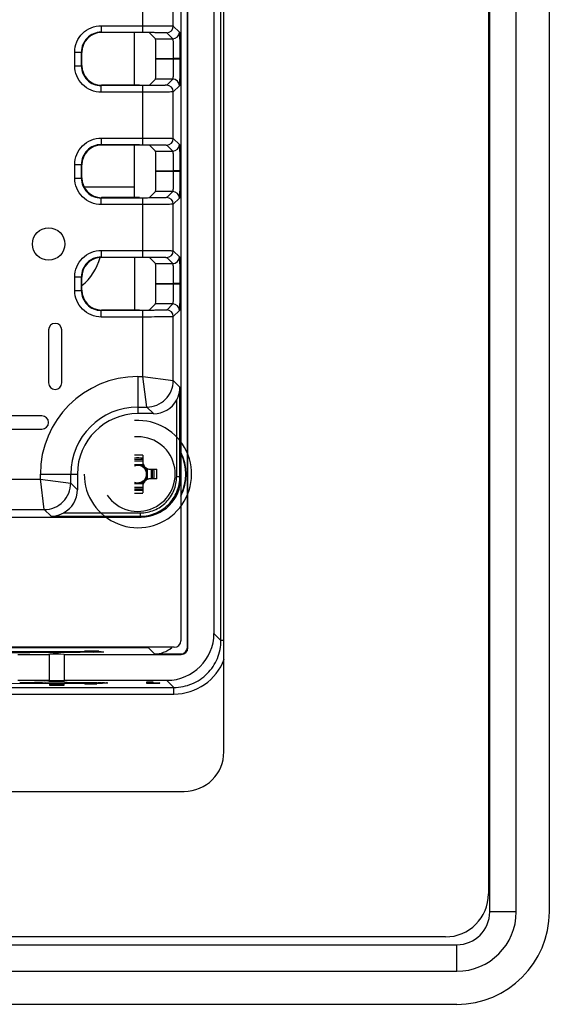
# Model space of a CAD drawing. Units: inches. Extents: x 0 to 17, y 0 to 11.
# Drawn here: x 15.3 to 15.9, y 3.8 to 4.8 of the extents above; entities that cross this region are included whole.
import ezdxf

# ---------------------------------------------------------------- set-up
doc = ezdxf.new("R2010")
doc.units = ezdxf.units.IN
doc.header["$LTSCALE"] = 0.935
doc.header["$MEASUREMENT"] = 0
doc.layers.get('0').update_dxf_attribs({"linetype": 'CONTINUOUS'})
doc.layers.add('02___PRT_ALL_AXES', color=7, linetype='CONTINUOUS')
doc.layers.add('COSM', color=7, linetype='CONTINUOUS')

msp = doc.modelspace()

# ---------------------------------------------------------------- linework, layer by layer
at = {"color": 7, "linetype": 'CONTINUOUS'}
for p, q in [((15.7917, 6.1883), (15.7917, 3.9354)), ((15.7931, 3.9168), (15.7931, 6.1904)), ((15.8206, 3.9168), (15.8206, 6.1904)), ((15.8551, 6.1904), (15.8551, 3.9168)), ((15.5161, 4.0835), (15.5161, 6.0402)), ((15.4714, 6.0319), (15.4714, 4.1993)), ((15.5131, 4.1995), (15.5131, 6.0317)), ((15.4787, 4.1919), (15.4787, 4.983)), ((15.5058, 4.983), (15.5058, 4.2068)), ((15.4782, 4.1924), (15.4782, 4.9189)), ((15.4318, 4.8334), (15.4318, 4.8949)), ((15.4635, 4.8398), (15.4635, 4.8884)), ((15.3884, 4.8402), (15.4318, 4.8402)), ((15.3884, 4.8402), (15.3884, 4.8334)), ((15.3884, 4.8334), (15.4318, 4.8334)), ((15.3884, 4.8334), (15.3888, 4.833)), ((15.4635, 4.8398), (15.4698, 4.8335)), ((15.4284, 4.833), (15.3888, 4.833)), ((15.4231, 4.7781), (15.4231, 4.833)), ((15.4387, 4.8329), (15.445, 4.8266)), ((15.445, 4.8266), (15.4629, 4.8266)), ((15.4566, 4.8329), (15.4629, 4.8266)), ((15.3609, 4.8127), (15.3678, 4.8127)), ((15.3609, 4.7984), (15.3609, 4.8127)), ((15.3678, 4.8127), (15.3681, 4.8124)), ((15.3678, 4.7984), (15.3678, 4.8127)), ((15.3681, 4.7988), (15.3681, 4.8124)), ((15.4453, 4.8059), (15.4634, 4.8059)), ((15.4453, 4.8052), (15.4453, 4.8059)), ((15.4634, 4.8052), (15.4453, 4.8052)), ((15.4703, 4.8059), (15.4634, 4.8059)), ((15.4634, 4.8059), (15.4634, 4.8052)), ((15.4703, 4.8052), (15.4634, 4.8052)), ((15.4703, 4.8059), (15.4703, 4.8052)), ((15.3609, 4.7984), (15.3678, 4.7984)), ((15.3681, 4.7988), (15.3678, 4.7984)), ((15.4387, 4.7783), (15.445, 4.7845)), ((15.4629, 4.7845), (15.445, 4.7845)), ((15.4629, 4.7845), (15.4566, 4.7782)), ((15.3888, 4.7781), (15.3884, 4.7778)), ((15.4318, 4.7778), (15.3884, 4.7778)), ((15.3884, 4.7709), (15.3884, 4.7778)), ((15.4284, 4.7781), (15.3888, 4.7781)), ((15.4318, 4.7162), (15.4318, 4.7778)), ((15.4698, 4.7777), (15.4635, 4.7713)), ((15.4318, 4.7709), (15.3884, 4.7709)), ((15.4635, 4.7227), (15.4635, 4.7713)), ((15.3884, 4.7231), (15.4318, 4.7231)), ((15.3884, 4.7231), (15.3884, 4.7162)), ((15.4635, 4.7227), (15.4698, 4.7164)), ((15.3884, 4.7162), (15.4318, 4.7162)), ((15.3884, 4.7162), (15.3888, 4.7159)), ((15.4284, 4.7159), (15.3888, 4.7159)), ((15.4231, 4.661), (15.4231, 4.7159)), ((15.4387, 4.7157), (15.445, 4.7095)), ((15.4566, 4.7158), (15.4629, 4.7095)), ((15.445, 4.7095), (15.4629, 4.7095)), ((15.3609, 4.6956), (15.3678, 4.6956)), ((15.3609, 4.6813), (15.3609, 4.6956)), ((15.3678, 4.6956), (15.3681, 4.6952)), ((15.3678, 4.6813), (15.3678, 4.6956)), ((15.3681, 4.6816), (15.3681, 4.6952)), ((15.3609, 4.6813), (15.3678, 4.6813)), ((15.3681, 4.6816), (15.3678, 4.6813)), ((15.4453, 4.6888), (15.4634, 4.6888)), ((15.4453, 4.6881), (15.4453, 4.6888)), ((15.4634, 4.6881), (15.4453, 4.6881)), ((15.4703, 4.6888), (15.4634, 4.6888)), ((15.4634, 4.6888), (15.4634, 4.6881)), ((15.4703, 4.6881), (15.4634, 4.6881)), ((15.4703, 4.6888), (15.4703, 4.6881)), ((15.4231, 4.672), (15.3707, 4.672)), ((15.3888, 4.661), (15.3884, 4.6606)), ((15.4318, 4.6606), (15.3884, 4.6606)), ((15.3884, 4.6538), (15.3884, 4.6606)), ((15.4284, 4.661), (15.3888, 4.661)), ((15.4318, 4.5991), (15.4318, 4.6606)), ((15.4387, 4.6611), (15.445, 4.6674)), ((15.4629, 4.6674), (15.445, 4.6674)), ((15.4629, 4.6674), (15.4566, 4.6611)), ((15.4698, 4.6605), (15.4635, 4.6542)), ((15.4318, 4.6538), (15.3884, 4.6538)), ((15.4635, 4.6056), (15.4635, 4.6542)), ((15.3884, 4.606), (15.4318, 4.606)), ((15.3884, 4.606), (15.3884, 4.5991)), ((15.3884, 4.5991), (15.4318, 4.5991)), ((15.4284, 4.5988), (15.3888, 4.5988)), ((15.4231, 4.5988), (15.4231, 4.5438)), ((15.4387, 4.5986), (15.445, 4.5923)), ((15.4566, 4.5987), (15.4629, 4.5923)), ((15.4635, 4.6056), (15.4698, 4.5992)), ((15.445, 4.5923), (15.4629, 4.5923)), ((15.3609, 4.5784), (15.3678, 4.5784)), ((15.3609, 4.5642), (15.3609, 4.5784)), ((15.3678, 4.5784), (15.3681, 4.5781)), ((15.3678, 4.5642), (15.3678, 4.5784)), ((15.3681, 4.5645), (15.3681, 4.5781)), ((15.4453, 4.5717), (15.4634, 4.5717)), ((15.4453, 4.571), (15.4453, 4.5717)), ((15.4634, 4.571), (15.4453, 4.571)), ((15.4703, 4.5717), (15.4634, 4.5717)), ((15.4634, 4.5717), (15.4634, 4.571)), ((15.4703, 4.571), (15.4634, 4.571)), ((15.4703, 4.5717), (15.4703, 4.571)), ((15.3609, 4.5642), (15.3678, 4.5642)), ((15.3681, 4.5645), (15.3678, 4.5642)), ((15.4387, 4.544), (15.445, 4.5503)), ((15.4629, 4.5503), (15.445, 4.5503)), ((15.4629, 4.5503), (15.4566, 4.5439)), ((15.3888, 4.5438), (15.3884, 4.5435)), ((15.4318, 4.5435), (15.3884, 4.5435)), ((15.3884, 4.5366), (15.3884, 4.5435)), ((15.4318, 4.5366), (15.3884, 4.5366)), ((15.4284, 4.5438), (15.3888, 4.5438)), ((15.4318, 4.4745), (15.4318, 4.5435)), ((15.4698, 4.5434), (15.4635, 4.5371)), ((15.4635, 4.4703), (15.4635, 4.5371)), ((15.3336, 4.5231), (15.3336, 4.468)), ((15.3473, 4.468), (15.3473, 4.5231)), ((15.4266, 4.4745), (15.4318, 4.4745)), ((15.4266, 4.4745), (15.4266, 4.4359)), ((15.4317, 4.4745), (15.4635, 4.4703)), ((15.4359, 4.4428), (15.4318, 4.4746)), ((15.4635, 4.4703), (15.4704, 4.4634)), ((15.4704, 4.3704), (15.4704, 4.4634)), ((15.467, 4.3704), (15.467, 4.4502)), ((15.3267, 4.4335), (15.2784, 4.4335)), ((15.4266, 4.4428), (15.4359, 4.4428)), ((15.4428, 4.4359), (15.4266, 4.4359)), ((15.4359, 4.4428), (15.4428, 4.4359)), ((15.2784, 4.4197), (15.3267, 4.4197)), ((15.4317, 4.3926), (15.4317, 4.3842)), ((15.4317, 4.3881), (15.4231, 4.3881)), ((15.4231, 4.3867), (15.4317, 4.3867)), ((15.4319, 4.3825), (15.4231, 4.3825)), ((15.325, 4.3729), (15.3636, 4.3729)), ((15.325, 4.3677), (15.325, 4.3729)), ((15.3567, 4.3636), (15.3567, 4.3729)), ((15.3636, 4.3729), (15.3636, 4.3566)), ((15.4362, 4.3782), (15.4362, 4.3676)), ((15.4379, 4.378), (15.4463, 4.378)), ((15.4403, 4.378), (15.4403, 4.3678)), ((15.4417, 4.3678), (15.4417, 4.378)), ((14.3046, 4.3677), (15.325, 4.3677)), ((15.3249, 4.3677), (15.3567, 4.3636)), ((15.3291, 4.336), (15.325, 4.3678)), ((15.3636, 4.3566), (15.3567, 4.3636)), ((15.4231, 4.3632), (15.4319, 4.3632)), ((15.4317, 4.3616), (15.4317, 4.3532)), ((15.4463, 4.3678), (15.4379, 4.3678)), ((15.467, 4.3704), (15.4704, 4.3704)), ((15.4714, 4.3694), (15.4704, 4.3704)), ((15.4317, 4.3591), (15.4231, 4.3591)), ((15.4231, 4.3577), (15.4317, 4.3577)), ((14.3, 4.336), (15.3291, 4.336)), ((15.3361, 4.329), (15.3291, 4.336)), ((15.3493, 4.3325), (15.4291, 4.3325)), ((15.4291, 4.3325), (15.4291, 4.329)), ((15.2179, 4.3281), (15.43, 4.3281)), ((15.3361, 4.329), (15.4291, 4.329)), ((15.43, 4.3281), (15.4291, 4.329)), ((15.5058, 4.2068), (15.5131, 4.1995)), ((15.5161, 4.1995), (15.5131, 4.1995)), ((15.0651, 4.1876), (15.371, 4.1884)), ((15.4645, 4.1924), (15.2152, 4.1924)), ((15.4376, 4.1917), (15.2152, 4.1917)), ((15.3802, 4.1874), (15.3665, 4.1874)), ((15.371, 4.1875), (15.371, 4.1884)), ((15.386, 4.1882), (15.391, 4.1877)), ((15.386, 4.1876), (15.386, 4.1882)), ((15.391, 4.1877), (15.3912, 4.1877)), ((15.4376, 4.1924), (15.4376, 4.1917)), ((15.4438, 4.1855), (15.4376, 4.1917)), ((15.4787, 4.1919), (15.4782, 4.1924)), ((15.3016, 4.185), (15.3347, 4.185)), ((15.3347, 4.1579), (15.3347, 4.185)), ((15.3498, 4.185), (15.4718, 4.185)), ((15.3498, 4.185), (15.3498, 4.1579)), ((15.4438, 4.1855), (15.4714, 4.1855)), ((15.4718, 4.185), (15.4714, 4.1855)), ((15.3347, 4.1579), (15.3016, 4.1579)), ((15.3035, 4.156), (15.319, 4.1558)), ((15.3347, 4.1576), (15.3347, 4.1566)), ((15.3347, 4.1566), (15.3498, 4.1566)), ((15.4569, 4.1579), (15.3498, 4.1579)), ((15.3498, 4.1566), (15.3498, 4.1576)), ((15.4425, 4.1559), (15.4356, 4.1559)), ((15.4356, 4.1559), (15.4356, 4.155)), ((15.4425, 4.1551), (15.4425, 4.1559)), ((15.4569, 4.1579), (15.4642, 4.1506)), ((12.3189, 4.1506), (15.4642, 4.1506)), ((15.3709, 4.1544), (15.0656, 4.1553)), ((15.3498, 4.154), (15.3347, 4.154)), ((15.3347, 4.154), (15.3347, 4.153)), ((15.3347, 4.153), (15.3498, 4.153)), ((15.3498, 4.153), (15.3498, 4.154)), ((15.353, 4.1558), (15.3688, 4.1556)), ((15.3687, 4.1556), (15.3688, 4.1556)), ((15.3709, 4.1544), (15.3713, 4.1555)), ((15.3714, 4.1544), (15.3709, 4.1544)), ((15.3813, 4.1556), (15.3813, 4.1556)), ((15.3813, 4.1556), (15.3818, 4.1556)), ((15.3898, 4.1547), (15.3837, 4.1545)), ((15.3843, 4.1555), (15.3853, 4.1555)), ((15.3881, 4.1555), (15.3888, 4.1555)), ((15.395, 4.1552), (15.3898, 4.1547)), ((15.392, 4.1554), (15.3938, 4.1554)), ((15.3944, 4.1554), (15.3952, 4.1552)), ((15.4356, 4.155), (15.4425, 4.155)), ((15.4494, 4.1553), (15.4425, 4.1551)), ((15.4425, 4.155), (15.4494, 4.1551)), ((15.4494, 4.1551), (15.4494, 4.1553)), ((15.4642, 4.1437), (15.4642, 4.1506)), ((12.3189, 4.1437), (15.4642, 4.1437)), ((12.3055, 4.0422), (15.4748, 4.0422)), ((15.8206, 3.9168), (15.7931, 3.9168)), ((15.7469, 3.8906), (12.0334, 3.8906)), ((12.0244, 3.8823), (15.7587, 3.8823)), ((15.7587, 3.8548), (15.7587, 3.8823)), ((12.0244, 3.8548), (15.7587, 3.8548)), ((15.7587, 3.8203), (12.0244, 3.8203))]:
    msp.add_line(p, q, dxfattribs=at)
msp.add_lwpolyline([(15.3687, 4.1556), (15.3829, 4.1556), (15.3849, 4.1555), (15.3866, 4.1555), (15.3883, 4.1555), (15.3897, 4.1555), (15.391, 4.1555), (15.3921, 4.1554), (15.393, 4.1554), (15.3937, 4.1554), (15.3942, 4.1554), (15.3945, 4.1553), (15.3946, 4.1553)], dxfattribs=at)
msp.add_circle((15.3336, 4.6127), 0.0169, dxfattribs=at)
for centre, radius, start, end in [((15.3884, 4.8127), 0.0207, 89.9905, 179.9993), ((15.4566, 4.8398), 0.00689, 270.0033, 359.9967), ((15.4629, 4.8335), 0.00689, 270.0033, 359.9967), ((15.3884, 4.7984), 0.0207, 180.0004, 270.0085), ((15.4629, 4.7777), 0.00689, 0.0033, 89.9967), ((15.4566, 4.7713), 0.00689, 0.0033, 89.9967), ((15.4566, 4.7227), 0.00689, 270.0033, 359.9967), ((15.3884, 4.6956), 0.0207, 89.9905, 179.9993), ((15.4629, 4.7164), 0.00689, 270.0033, 359.9967), ((15.3884, 4.6813), 0.0207, 180.0004, 270.0085), ((15.4566, 4.6542), 0.00689, 0.0033, 89.9967), ((15.4629, 4.6605), 0.00689, 0.0033, 89.9967), ((15.3884, 4.5784), 0.0207, 89.9905, 179.9993), ((15.3336, 4.6127), 0.0554, 308.5893, 345.4317), ((15.4566, 4.6056), 0.00689, 270.0033, 359.9967), ((15.4629, 4.5992), 0.00689, 270.0033, 359.9967), ((15.3884, 4.5642), 0.0207, 180.0004, 270.0085), ((15.4629, 4.5434), 0.00689, 0.0033, 89.9967), ((15.4566, 4.5371), 0.00689, 0.0033, 89.9967), ((15.3404, 4.5231), 0.00689, 0, 180), ((15.4266, 4.3729), 0.1016, 90, 180), ((15.3404, 4.468), 0.00689, 180, 360), ((15.3267, 4.4266), 0.00689, 270, 90), ((15.4266, 4.3729), 0.0699, 90, 180), ((15.4266, 4.3729), 0.063, 90, 180), ((15.4266, 4.2276), 0.1651, 88.2306, 91.1957), ((15.4266, 4.3729), 0.0503, 332.9249, 27.0751), ((15.4266, 4.3729), 0.0498, 334.6264, 25.3736), ((15.4266, 4.2352), 0.1545, 88.1094, 91.2774), ((15.4266, 4.3729), 0.00998, 104.7671, 110.251), ((15.4266, 4.3729), 0.00897, 247.3412, 112.6825), ((15.4266, 4.3729), 0.00998, 52.0339, 75.2327), ((15.4394, 4.3857), 0.00772, 180, 270), ((15.4379, 4.3842), 0.0062, 180, 270), ((15.4266, 4.3729), 0.00998, 14.7624, 37.9648), ((15.2889, 4.3729), 0.1545, 358.1091, 1.8909), ((15.2813, 4.3729), 0.1651, 358.2302, 1.7698), ((15.4266, 4.3729), 0.00998, 249.7453, 255.2327), ((15.4266, 4.3729), 0.00998, 284.7671, 307.9669), ((15.4394, 4.3601), 0.00772, 90, 180), ((15.4379, 4.3616), 0.0062, 90, 180), ((15.4266, 4.3729), 0.00998, 322.0339, 345.2395), ((15.4266, 4.5106), 0.1545, 268.7227, 271.8905), ((15.4266, 4.5182), 0.1651, 268.8043, 271.7694), ((15.4645, 4.1993), 0.00689, 270, 360), ((15.4642, 4.1995), 0.0558, 270.0011, 339.4654), ((15.3363, 2.6433), 1.5126, 90.245, 90.6546), ((15.3392, 2.1232), 2.0327, 89.931, 90.2632), ((15.3394, 2.1964), 1.9595, 89.6029, 89.9355), ((15.3735, 5.0906), 0.9362, 269.8717, 270.0922), ((15.3737, 5.0189), 0.8645, 270.0865, 270.385), ((15.3757, 4.7458), 0.5914, 270.3674, 270.7724), ((15.379, 3.3011), 0.8544, 89.6421, 89.8089), ((15.3806, 3.5306), 0.6249, 89.3113, 89.5717), ((15.3842, 3.8079), 0.3476, 88.8212, 89.2482), ((15.3867, 3.9331), 0.2224, 88.6559, 88.8012), ((15.3922, 4.1137), 0.0417, 86.9606, 87.7545), ((15.4748, 4.0835), 0.0413, 270, 360), ((15.7469, 3.9354), 0.0448, 270, 360), ((15.7587, 3.9168), 0.0965, 270, 360), ((15.7587, 3.9168), 0.062, 270, 360), ((15.7587, 3.9168), 0.0344, 270, 360)]:
    msp.add_arc(centre, radius, start, end, dxfattribs=at)
for centre, major_axis, ratio, start_param, end_param in [((15.3888, 4.8124), (0.0146, -0.0146), 0.999695, 2.356347, 3.926839), ((15.4284, 4.8329), (0.0103, 0), 0.017455, 0.017453, 1.570796), ((15.445, 4.8059), (0, 0.0207), 0.017455, -1.570796, -0.017453), ((15.445, 4.8052), (0, 0.0207), 0.017455, -3.124139, -1.570796), ((15.3888, 4.7988), (-0.0146, -0.0146), 0.999695, -0.785246, 0.785246), ((15.4284, 4.7783), (0.0103, 0), 0.017455, -1.570796, -0.017453), ((15.3888, 4.6952), (0.0146, -0.0146), 0.999695, 2.356347, 3.926839), ((15.4284, 4.7157), (0.0103, 0), 0.017455, 0.017453, 1.570796), ((15.445, 4.6888), (0, 0.0207), 0.017455, -1.570796, -0.017453), ((15.3888, 4.6816), (-0.0146, -0.0146), 0.999695, -0.785246, 0.785246), ((15.445, 4.6881), (0, 0.0207), 0.017455, -3.124139, -1.570796), ((15.4284, 4.6611), (0.0103, 0), 0.017455, -1.570796, -0.017453), ((15.3888, 4.5781), (-0.0146, 0.0146), 0.999695, -0.707049, 0.785246), ((15.3888, 4.5781), (0.0146, -0.0146), 0.999695, 2.356347, 2.434543), ((15.4284, 4.5986), (0.0103, 0), 0.017455, 0.017453, 1.570796), ((15.445, 4.5717), (0, 0.0207), 0.017455, -1.570796, -0.017453), ((15.445, 4.571), (0, 0.0207), 0.017455, -3.124139, -1.570796), ((15.3888, 4.5645), (-0.0146, -0.0146), 0.999695, -0.785246, 0.785246), ((15.4284, 4.544), (0.0103, 0), 0.017455, -1.570796, -0.017453), ((15.4428, 4.4634), (-0.0195, 0.0195), 0.999695, -3.926839, -2.857183), ((15.43, 4.3694), (-0.0292, 0.0292), 0.999695, -3.926839, -2.356347), ((15.336, 4.3567), (-0.0195, 0.0195), 0.999695, -3.426003, -2.356347), ((15.4569, 4.2069), (0.0346, -0.0346), 0.999695, -0.785246, 0.785246), ((15.2896, 4.1875), (0.0326, 0), 0.017455, -2.212546, -0.509814), ((15.3392, 4.1877), (0.0325, 0), 0.017455, -2.279831, -0.576064), ((15.3731, 4.1882), (0.0131, 0), 0.017451, 0.160805, 1.731296), ((15.3781, 4.1877), (0.0131, 0), 0.017458, -1.409605, -0.003455), ((15.4438, 4.213), (0.0195, -0.0195), 0.999695, -0.785246, -0.073655), ((15.4714, 4.1924), (-0.00487, 0.00487), 0.999695, 2.356347, 3.926839), ((15.4718, 4.1919), (-0.00487, 0.00487), 0.999695, -3.926839, -2.356347), ((15.3423, 4.1848), (0.0157, 0), 0.017455, 1.067953, 2.07364), ((15.3423, 4.1582), (0.0157, 0), 0.017455, -2.07364, -1.067953)]:
    msp.add_ellipse(centre, major_axis=major_axis, ratio=ratio, start_param=start_param, end_param=end_param, dxfattribs=at)
for points, knots in [([(15.3609, 4.8127), (15.3609, 4.8163), (15.3623, 4.8235), (15.3685, 4.8327), (15.3776, 4.8388), (15.3849, 4.8402), (15.3884, 4.8402)], [0, 0, 0, 0, 0.25002, 0.499999, 0.749979, 1, 1, 1, 1]), ([(15.4318, 4.8402), (15.4358, 4.8402), (15.4416, 4.8402), (15.449, 4.8402), (15.4537, 4.8401), (15.4576, 4.8401), (15.4603, 4.84), (15.4619, 4.8399), (15.4627, 4.8399), (15.4631, 4.8399), (15.4634, 4.8399), (15.4635, 4.8398)], [0, 0, 0, 0, 0.378633, 0.550044, 0.700834, 0.825274, 0.918707, 0.952667, 0.977653, 0.993456, 1, 1, 1, 1]), ([(15.4318, 4.8334), (15.4349, 4.8334), (15.4394, 4.8333), (15.4452, 4.8333), (15.4489, 4.8332), (15.452, 4.8332), (15.4541, 4.8331), (15.4553, 4.8331), (15.4559, 4.833), (15.4563, 4.833), (15.4565, 4.833), (15.4566, 4.8329)], [0, 0, 0, 0, 0.378564, 0.549947, 0.70072, 0.825138, 0.918571, 0.952541, 0.977542, 0.993372, 1, 1, 1, 1]), ([(15.4698, 4.8335), (15.4698, 4.8334), (15.4698, 4.8332), (15.4699, 4.8328), (15.4699, 4.8321), (15.47, 4.8307), (15.4701, 4.8284), (15.4701, 4.825), (15.4702, 4.8209), (15.4703, 4.8145), (15.4703, 4.8094), (15.4703, 4.8059)], [0, 0, 0, 0, 0.006619, 0.022454, 0.047461, 0.081434, 0.174868, 0.29929, 0.450059, 0.621435, 1, 1, 1, 1]), ([(15.4629, 4.8266), (15.463, 4.8265), (15.4629, 4.8258), (15.4632, 4.8247), (15.4632, 4.8228), (15.4633, 4.8202), (15.4633, 4.8172), (15.4634, 4.8123), (15.4634, 4.8085), (15.4634, 4.8059)], [0, 0, 0, 0, 0.022596, 0.081615, 0.175044, 0.299444, 0.450171, 0.62151, 1, 1, 1, 1]), ([(15.4634, 4.8052), (15.4634, 4.8026), (15.4634, 4.7988), (15.4633, 4.794), (15.4633, 4.7909), (15.4632, 4.7884), (15.4632, 4.7864), (15.4629, 4.7853), (15.463, 4.7846), (15.4629, 4.7845)], [0, 0, 0, 0, 0.378495, 0.549834, 0.700562, 0.824962, 0.91839, 0.977405, 1, 1, 1, 1]), ([(15.4703, 4.8052), (15.4703, 4.8017), (15.4703, 4.7967), (15.4702, 4.7902), (15.4701, 4.7861), (15.4701, 4.7827), (15.47, 4.7804), (15.4699, 4.779), (15.4699, 4.7783), (15.4698, 4.7779), (15.4698, 4.7777), (15.4698, 4.7777)], [0, 0, 0, 0, 0.378565, 0.54994, 0.700711, 0.825133, 0.918566, 0.952539, 0.977544, 0.99338, 1, 1, 1, 1]), ([(15.3884, 4.7709), (15.3849, 4.7709), (15.3776, 4.7723), (15.3685, 4.7785), (15.3623, 4.7876), (15.3609, 4.7949), (15.3609, 4.7984)], [0, 0, 0, 0, 0.250021, 0.500001, 0.74998, 1, 1, 1, 1]), ([(15.4566, 4.7782), (15.4565, 4.7782), (15.4563, 4.7782), (15.4559, 4.7781), (15.4553, 4.7781), (15.4541, 4.778), (15.452, 4.778), (15.4489, 4.7779), (15.4452, 4.7778), (15.4394, 4.7778), (15.4349, 4.7778), (15.4318, 4.7778)], [0, 0, 0, 0, 0.006628, 0.022458, 0.047459, 0.081429, 0.174862, 0.29928, 0.450053, 0.621436, 1, 1, 1, 1]), ([(15.4635, 4.7713), (15.4634, 4.7713), (15.4631, 4.7713), (15.4627, 4.7712), (15.4619, 4.7712), (15.4603, 4.7711), (15.4576, 4.7711), (15.4537, 4.771), (15.449, 4.771), (15.4416, 4.7709), (15.4358, 4.7709), (15.4318, 4.7709)], [0, 0, 0, 0, 0.006544, 0.022347, 0.047333, 0.081293, 0.174726, 0.299166, 0.449956, 0.621367, 1, 1, 1, 1]), ([(15.3609, 4.6956), (15.3609, 4.6991), (15.3623, 4.7064), (15.3685, 4.7156), (15.3776, 4.7217), (15.3849, 4.7231), (15.3884, 4.7231)], [0, 0, 0, 0, 0.25002, 0.499999, 0.749979, 1, 1, 1, 1]), ([(15.4318, 4.7231), (15.4358, 4.7231), (15.4416, 4.7231), (15.449, 4.7231), (15.4537, 4.723), (15.4576, 4.7229), (15.4603, 4.7229), (15.4619, 4.7228), (15.4627, 4.7228), (15.4631, 4.7227), (15.4634, 4.7227), (15.4635, 4.7227)], [0, 0, 0, 0, 0.378633, 0.550044, 0.700834, 0.825274, 0.918707, 0.952667, 0.977653, 0.993456, 1, 1, 1, 1]), ([(15.4318, 4.7162), (15.4349, 4.7162), (15.4394, 4.7162), (15.4452, 4.7162), (15.4489, 4.7161), (15.452, 4.716), (15.4541, 4.716), (15.4553, 4.7159), (15.4559, 4.7159), (15.4563, 4.7158), (15.4565, 4.7158), (15.4566, 4.7158)], [0, 0, 0, 0, 0.378564, 0.549947, 0.70072, 0.825138, 0.918571, 0.952541, 0.977542, 0.993372, 1, 1, 1, 1]), ([(15.4698, 4.7164), (15.4698, 4.7163), (15.4698, 4.7161), (15.4699, 4.7157), (15.4699, 4.715), (15.47, 4.7136), (15.4701, 4.7113), (15.4701, 4.7079), (15.4702, 4.7038), (15.4703, 4.6973), (15.4703, 4.6923), (15.4703, 4.6888)], [0, 0, 0, 0, 0.006619, 0.022454, 0.047461, 0.081434, 0.174868, 0.29929, 0.450059, 0.621435, 1, 1, 1, 1]), ([(15.4629, 4.7095), (15.463, 4.7094), (15.4629, 4.7087), (15.4632, 4.7076), (15.4632, 4.7056), (15.4633, 4.7031), (15.4633, 4.7), (15.4634, 4.6952), (15.4634, 4.6914), (15.4634, 4.6888)], [0, 0, 0, 0, 0.022596, 0.081615, 0.175044, 0.299444, 0.450171, 0.62151, 1, 1, 1, 1]), ([(15.3884, 4.6538), (15.3849, 4.6538), (15.3776, 4.6552), (15.3685, 4.6613), (15.3623, 4.6705), (15.3609, 4.6777), (15.3609, 4.6813)], [0, 0, 0, 0, 0.250021, 0.500001, 0.74998, 1, 1, 1, 1]), ([(15.4634, 4.6881), (15.4634, 4.6855), (15.4634, 4.6817), (15.4633, 4.6769), (15.4633, 4.6738), (15.4632, 4.6713), (15.4632, 4.6693), (15.4629, 4.6682), (15.463, 4.6675), (15.4629, 4.6674)], [0, 0, 0, 0, 0.378495, 0.549834, 0.700562, 0.824962, 0.91839, 0.977405, 1, 1, 1, 1]), ([(15.4703, 4.6881), (15.4703, 4.6846), (15.4703, 4.6795), (15.4702, 4.6731), (15.4701, 4.669), (15.4701, 4.6656), (15.47, 4.6633), (15.4699, 4.6619), (15.4699, 4.6612), (15.4698, 4.6608), (15.4698, 4.6606), (15.4698, 4.6605)], [0, 0, 0, 0, 0.378565, 0.54994, 0.700711, 0.825133, 0.918566, 0.952539, 0.977544, 0.99338, 1, 1, 1, 1]), ([(15.4566, 4.6611), (15.4565, 4.661), (15.4563, 4.661), (15.4559, 4.661), (15.4553, 4.6609), (15.4541, 4.6609), (15.452, 4.6608), (15.4489, 4.6608), (15.4452, 4.6607), (15.4394, 4.6607), (15.4349, 4.6606), (15.4318, 4.6606)], [0, 0, 0, 0, 0.006628, 0.022458, 0.047459, 0.081429, 0.174862, 0.29928, 0.450053, 0.621436, 1, 1, 1, 1]), ([(15.4635, 4.6542), (15.4634, 4.6541), (15.4631, 4.6541), (15.4627, 4.6541), (15.4619, 4.6541), (15.4603, 4.654), (15.4576, 4.6539), (15.4537, 4.6539), (15.449, 4.6538), (15.4416, 4.6538), (15.4358, 4.6538), (15.4318, 4.6538)], [0, 0, 0, 0, 0.006544, 0.022347, 0.047333, 0.081293, 0.174726, 0.299166, 0.449956, 0.621367, 1, 1, 1, 1]), ([(15.3609, 4.5784), (15.3609, 4.582), (15.3623, 4.5893), (15.3685, 4.5984), (15.3776, 4.6046), (15.3849, 4.606), (15.3884, 4.606)], [0, 0, 0, 0, 0.25002, 0.499999, 0.749979, 1, 1, 1, 1]), ([(15.4318, 4.606), (15.4358, 4.606), (15.4416, 4.606), (15.449, 4.6059), (15.4537, 4.6059), (15.4576, 4.6058), (15.4603, 4.6058), (15.4619, 4.6057), (15.4627, 4.6057), (15.4631, 4.6056), (15.4634, 4.6056), (15.4635, 4.6056)], [0, 0, 0, 0, 0.378633, 0.550044, 0.700834, 0.825274, 0.918707, 0.952667, 0.977653, 0.993456, 1, 1, 1, 1]), ([(15.4318, 4.5991), (15.4349, 4.5991), (15.4394, 4.5991), (15.4452, 4.599), (15.4489, 4.599), (15.452, 4.5989), (15.4541, 4.5989), (15.4553, 4.5988), (15.4559, 4.5988), (15.4563, 4.5987), (15.4565, 4.5987), (15.4566, 4.5987)], [0, 0, 0, 0, 0.378564, 0.549947, 0.70072, 0.825138, 0.918571, 0.952541, 0.977542, 0.993372, 1, 1, 1, 1]), ([(15.4698, 4.5992), (15.4698, 4.5992), (15.4698, 4.599), (15.4699, 4.5985), (15.4699, 4.5978), (15.47, 4.5964), (15.4701, 4.5941), (15.4701, 4.5907), (15.4702, 4.5866), (15.4703, 4.5802), (15.4703, 4.5751), (15.4703, 4.5717)], [0, 0, 0, 0, 0.006619, 0.022454, 0.047461, 0.081434, 0.174868, 0.29929, 0.450059, 0.621435, 1, 1, 1, 1]), ([(15.4629, 4.5923), (15.463, 4.5922), (15.4629, 4.5916), (15.4632, 4.5905), (15.4632, 4.5885), (15.4633, 4.586), (15.4633, 4.5829), (15.4634, 4.5781), (15.4634, 4.5743), (15.4634, 4.5717)], [0, 0, 0, 0, 0.022596, 0.081615, 0.175044, 0.299444, 0.450171, 0.62151, 1, 1, 1, 1]), ([(15.4634, 4.571), (15.4634, 4.5683), (15.4634, 4.5646), (15.4633, 4.5597), (15.4633, 4.5566), (15.4632, 4.5541), (15.4632, 4.5522), (15.4629, 4.5511), (15.463, 4.5504), (15.4629, 4.5503)], [0, 0, 0, 0, 0.378495, 0.549834, 0.700562, 0.824962, 0.91839, 0.977405, 1, 1, 1, 1]), ([(15.4703, 4.571), (15.4703, 4.5675), (15.4703, 4.5624), (15.4702, 4.556), (15.4701, 4.5519), (15.4701, 4.5485), (15.47, 4.5462), (15.4699, 4.5448), (15.4699, 4.5441), (15.4698, 4.5437), (15.4698, 4.5434), (15.4698, 4.5434)], [0, 0, 0, 0, 0.378565, 0.54994, 0.700711, 0.825133, 0.918566, 0.952539, 0.977544, 0.99338, 1, 1, 1, 1]), ([(15.3884, 4.5366), (15.3849, 4.5366), (15.3776, 4.5381), (15.3685, 4.5442), (15.3623, 4.5534), (15.3609, 4.5606), (15.3609, 4.5642)], [0, 0, 0, 0, 0.250021, 0.500001, 0.74998, 1, 1, 1, 1]), ([(15.4566, 4.5439), (15.4565, 4.5439), (15.4563, 4.5439), (15.4559, 4.5438), (15.4553, 4.5438), (15.4541, 4.5438), (15.452, 4.5437), (15.4489, 4.5436), (15.4452, 4.5436), (15.4394, 4.5435), (15.4349, 4.5435), (15.4318, 4.5435)], [0, 0, 0, 0, 0.006627, 0.022458, 0.047459, 0.08143, 0.174862, 0.29928, 0.450053, 0.621436, 1, 1, 1, 1]), ([(15.4635, 4.5371), (15.4634, 4.537), (15.4631, 4.537), (15.4627, 4.537), (15.4619, 4.5369), (15.4603, 4.5369), (15.4576, 4.5368), (15.4537, 4.5367), (15.449, 4.5367), (15.4416, 4.5366), (15.4358, 4.5366), (15.4318, 4.5366)], [0, 0, 0, 0, 0.006544, 0.022346, 0.047333, 0.081293, 0.174726, 0.299166, 0.449956, 0.621367, 1, 1, 1, 1]), ([(15.4359, 4.4428), (15.4395, 4.4428), (15.4467, 4.4442), (15.4559, 4.4504), (15.462, 4.4595), (15.4635, 4.4668), (15.4635, 4.4703)], [0, 0, 0, 0, 0.250021, 0.499999, 0.749979, 1, 1, 1, 1]), ([(15.467, 4.4502), (15.4675, 4.4512), (15.4695, 4.4554), (15.4704, 4.46), (15.4704, 4.4634)], [0, 0, 0, 0, 0.258217, 1, 1, 1, 1]), ([(15.3291, 4.336), (15.3327, 4.336), (15.3399, 4.3374), (15.3491, 4.3436), (15.3552, 4.3527), (15.3567, 4.36), (15.3567, 4.3636)], [0, 0, 0, 0, 0.250021, 0.499999, 0.749979, 1, 1, 1, 1]), ([(15.4291, 4.329), (15.4345, 4.329), (15.4453, 4.3312), (15.4591, 4.3404), (15.4683, 4.3541), (15.4704, 4.365), (15.4704, 4.3704)], [0, 0, 0, 0, 0.250018, 0.5, 0.749982, 1, 1, 1, 1]), ([(15.4291, 4.3325), (15.434, 4.3325), (15.444, 4.3344), (15.4566, 4.3429), (15.465, 4.3555), (15.467, 4.3654), (15.467, 4.3704)], [0, 0, 0, 0, 0.250015, 0.500001, 0.749984, 1, 1, 1, 1]), ([(15.3361, 4.329), (15.3372, 4.329), (15.3418, 4.3293), (15.3462, 4.3308), (15.3493, 4.3325)], [0, 0, 0, 0, 0.245101, 1, 1, 1, 1]), ([(15.4642, 4.1506), (15.4706, 4.1506), (15.4834, 4.1532), (15.4997, 4.164), (15.5106, 4.1803), (15.5131, 4.1932), (15.5131, 4.1995)], [0, 0, 0, 0, 0.250035, 0.500001, 0.749973, 1, 1, 1, 1])]:
    msp.add_open_spline(points, degree=3, knots=knots, dxfattribs=at)
msp.add_open_spline([(15.3898, 4.1547), (15.3891, 4.1547), (15.3883, 4.155), (15.3877, 4.1554)], degree=3, dxfattribs=at)
at = {"layer": '02___PRT_ALL_AXES', "color": 7, "linetype": 'CONTINUOUS'}
msp.add_arc((15.4266, 4.3729), 0.0389, 214.5596, 95.0913, dxfattribs=at)
at = {"layer": 'COSM', "color": 7, "linetype": 'CONTINUOUS'}
msp.add_arc((15.4266, 4.3729), 0.0559, 180, 93.5304, dxfattribs=at)

doc.saveas('drawing.dxf')
